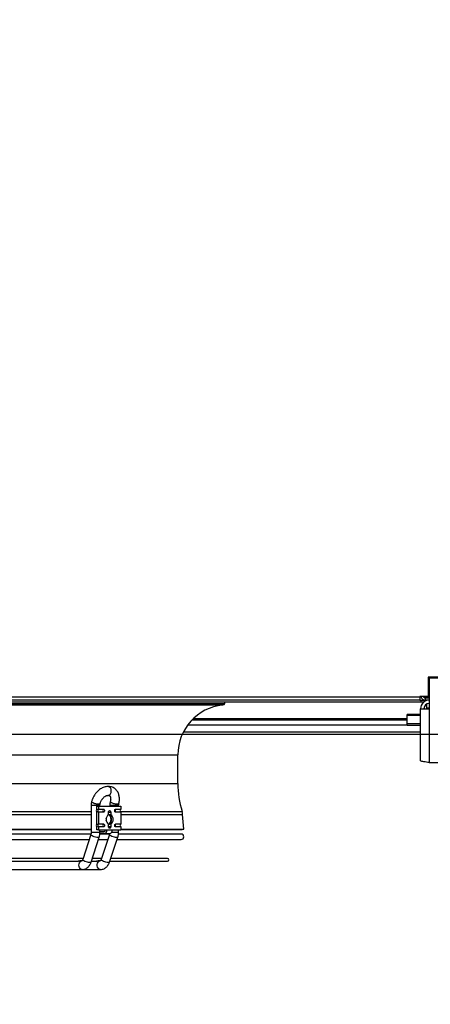
# Model space of a CAD drawing. Units: millimetres. Extents: x 5 to 414, y 3 to 291.
# Drawn here: x 113 to 128, y 144 to 180 of the extents above; entities that cross this region are included whole.
import ezdxf

# ---------------------------------------------------------------- set-up
doc = ezdxf.new("R2010")
doc.units = ezdxf.units.MM
doc.layers.add('GEOMETRY', color=7, linetype='Continuous')
doc.styles.add('SLDTEXTSTYLE0', font='TXT', dxfattribs={"width": 0.605})
doc.dimstyles.new('SLDDIMSTYLE4', dxfattribs={"dimtxt": 5.136637, "dimasz": 3.5, "dimexe": 0, "dimexo": 0.0625, "dimgap": 1.284159, "dimtad": 1, "dimdec": 0, "dimlfac": 25, "dimrnd": 1e-09, "dimzin": 12, "dimdsep": 46, "dimtxsty": 'SLDTEXTSTYLE0', "dimsah": 1, "dimcen": 0.09, "dimadec": 0, "dimazin": 3, "dimtol": 1, "dimtp": 2, "dimtm": 2, "dimtfac": 1, "dimtdec": 0, "dimtmove": 0, "dimatfit": 0, "dimfxl": 0, "dimfrac": 2, "dimtolj": 1, "dimarcsym": 0})

# ---------------------------------------------------------------- blocks, each defined once
blk = doc.blocks.new('_D_7')
at = {"layer": 'GEOMETRY'}
for p, q in [((324.426, 183.296), (324.426, 193.174)), ((48.395, 183.296), (325.426, 183.296)), ((324.426, 183.296), (324.426, 153.817)), ((49.442, 153.817), (325.426, 153.817)), ((324.426, 153.817), (324.426, 143.939))]:
    blk.add_line(p, q, dxfattribs=at)
for points in [[(324.426, 183.296), (325.216, 188.433), (323.636, 188.433)], [(324.426, 153.817), (323.636, 148.68), (325.216, 148.68)]]:
    blk.add_solid(points, dxfattribs=at)
at = {"layer": 'GEOMETRY', "char_height": 5.2917, "attachment_point": 1, "rotation": 90, "style": 'SLDTEXTSTYLE0'}
for s, insert in [('±2', (317.605, 171.545)), ('737', (317.605, 157.802))]:
    blk.add_mtext(s, dxfattribs=dict(at, insert=insert))

msp = doc.modelspace()

# ---------------------------------------------------------------- linework, layer by layer
at = {"color": 7, "linetype": 'Continuous', "lineweight": 25}
for p, q in [((128.23, 155.897), (128.23, 155.185)), ((128.96, 155.897), (128.23, 155.897)), ((129.67, 155.857), (128.27, 155.857)), ((128.27, 155.857), (128.27, 154.745)), ((90.01, 155.177), (127.93, 155.177)), ((128.23, 155.185), (127.93, 155.185)), ((127.93, 155.185), (127.93, 155.177)), ((127.93, 155.177), (127.93, 155.057)), ((127.977, 155.177), (127.93, 155.177)), ((127.978, 155.172), (127.93, 155.172)), ((128.071, 155.172), (128.065, 155.172)), ((128.27, 155.165), (128.13, 155.165)), ((128.13, 155.16), (128.13, 155.164)), ((128.13, 155.164), (128.27, 155.164)), ((128.27, 155.16), (128.13, 155.16)), ((128.13, 155.057), (128.13, 155.137)), ((128.13, 155.137), (128.27, 155.137)), ((89.97, 154.997), (127.97, 154.997)), ((127.93, 155.057), (90.01, 155.057)), ((97.135, 154.934), (120.804, 154.934)), ((120.804, 154.934), (120.804, 154.997)), ((127.93, 155.057), (127.97, 155.057)), ((127.97, 155.057), (127.97, 154.997)), ((127.97, 155.057), (128.13, 155.057)), ((127.97, 154.997), (128.086, 154.997)), ((128.27, 155.057), (128.13, 155.057)), ((128.17, 154.909), (128.17, 154.769)), ((128.17, 154.769), (128.17, 154.745)), ((127.47, 154.491), (127.47, 154.538)), ((127.958, 154.538), (127.47, 154.538)), ((127.47, 154.193), (127.47, 154.491)), ((127.958, 152.838), (127.958, 154.745)), ((127.958, 154.745), (128.27, 154.745)), ((128.27, 154.745), (128.27, 152.777)), ((119.609, 154.337), (127.47, 154.337)), ((127.958, 154.193), (127.47, 154.193)), ((127.47, 154.131), (127.47, 154.193)), ((127.958, 154.131), (127.47, 154.131)), ((119.292, 153.897), (127.958, 153.897)), ((119.09, 152.01), (119.09, 153.06)), ((128.27, 152.777), (129.67, 152.777)), ((116.652, 151.681), (116.653, 151.684)), ((115.921, 151.209), (115.921, 150.217)), ((116.131, 151.081), (116.131, 151.177)), ((116.131, 151.177), (116.187, 151.177)), ((116.187, 151.177), (116.187, 151.072)), ((116.187, 151.177), (117.008, 151.177)), ((116.241, 151.177), (116.241, 151.209)), ((116.604, 151.209), (116.604, 151.177)), ((116.924, 151.177), (116.924, 151.209)), ((117.008, 151.177), (117.008, 151.072)), ((116.131, 150.541), (116.131, 150.953)), ((116.187, 151.072), (116.375, 151.072)), ((116.187, 150.961), (116.187, 150.532)), ((116.375, 150.961), (116.187, 150.961)), ((116.558, 150.868), (116.558, 150.961)), ((116.575, 150.961), (116.637, 150.961)), ((116.637, 150.961), (116.637, 150.868)), ((116.821, 151.072), (117.008, 151.072)), ((117.008, 150.961), (116.821, 150.961)), ((117.008, 150.961), (117.008, 150.532)), ((119.307, 150.336), (119.264, 150.872)), ((116.187, 150.532), (116.375, 150.532)), ((116.558, 150.432), (116.558, 150.525)), ((116.637, 150.525), (116.637, 150.432)), ((116.821, 150.532), (117.008, 150.532)), ((102.019, 150.336), (115.921, 150.336)), ((102.019, 150.332), (115.921, 150.332)), ((115.917, 150.162), (102.021, 150.162)), ((115.911, 150.148), (115.616, 149.236)), ((116.131, 150.317), (116.131, 150.413)), ((116.187, 150.317), (116.131, 150.317)), ((116.187, 150.421), (116.187, 150.317)), ((116.375, 150.421), (116.187, 150.421)), ((116.187, 150.317), (116.499, 150.317)), ((116.4, 150.177), (116.239, 150.177)), ((116.241, 150.217), (116.241, 150.317)), ((116.241, 150.257), (116.4, 150.257)), ((116.599, 150.162), (116.243, 150.162)), ((116.594, 150.15), (116.287, 149.237)), ((116.4, 150.177), (116.598, 150.177)), ((116.499, 150.317), (116.697, 150.317)), ((116.637, 150.432), (116.575, 150.432)), ((116.697, 150.317), (117.008, 150.317)), ((117.008, 150.421), (116.821, 150.421)), ((116.924, 150.217), (116.924, 150.317)), ((119.209, 150.162), (116.925, 150.162)), ((117.008, 150.421), (117.008, 150.317)), ((117.008, 150.336), (119.307, 150.336)), ((117.008, 150.332), (119.247, 150.332)), ((119.247, 150.332), (119.307, 150.336)), ((102.089, 149.962), (115.85, 149.962)), ((115.92, 149.137), (116.215, 150.05)), ((116.187, 149.962), (116.53, 149.962)), ((116.59, 149.135), (116.897, 150.048)), ((116.868, 149.962), (119.209, 149.962)), ((115.625, 149.265), (102.315, 149.265)), ((102.479, 149.165), (115.464, 149.165)), ((115.592, 149.185), (115.546, 149.185)), ((115.929, 149.165), (116.128, 149.165)), ((116.296, 149.265), (115.961, 149.265)), ((116.256, 149.185), (116.209, 149.185)), ((116.6, 149.165), (118.71, 149.165)), ((118.71, 149.265), (116.634, 149.265)), ((112.643, 148.865), (115.592, 148.865)), ((115.592, 148.865), (116.256, 148.865))]:
    msp.add_line(p, q, dxfattribs=at)
at = {"color": 8, "linetype": 'Continuous', "lineweight": 25}
for p, q in [((128.13, 155.185), (128.13, 155.165)), ((128.13, 155.164), (128.13, 155.165)), ((97.21, 154.88), (120.73, 154.88)), ((128.27, 154.769), (128.17, 154.769)), ((127.958, 154.491), (127.47, 154.491)), ((119.45, 154.15), (127.47, 154.15)), ((127.47, 154.375), (119.647, 154.375)), ((98.85, 153.06), (119.09, 153.06)), ((98.85, 152.01), (119.09, 152.01)), ((116.241, 151.209), (115.921, 151.209)), ((116.924, 151.209), (116.604, 151.209)), ((102.019, 150.99), (115.921, 150.99)), ((102.019, 150.872), (115.921, 150.872)), ((116.558, 150.961), (116.575, 150.961)), ((116.989, 150.99), (119.241, 150.99)), ((117.008, 150.872), (119.264, 150.872)), ((116.192, 150.217), (115.921, 150.217)), ((116.241, 150.217), (116.192, 150.217)), ((116.575, 150.432), (116.558, 150.432)), ((116.88, 150.217), (116.667, 150.217)), ((116.924, 150.217), (116.88, 150.217))]:
    msp.add_line(p, q, dxfattribs=at)
at = {"color": 7, "linetype": 'Continuous', "lineweight": 25, "flags": 128}
for points in [[(116.375, 151.072), (116.39, 151.068), (116.402, 151.056), (116.411, 151.038), (116.414, 151.017), (116.411, 150.995), (116.402, 150.977), (116.39, 150.965), (116.375, 150.961)], [(116.558, 150.961), (116.561, 150.982), (116.57, 151), (116.583, 151.012), (116.598, 151.017), (116.613, 151.012), (116.625, 151), (116.634, 150.982), (116.637, 150.961)], [(116.558, 150.518), (116.559, 150.518), (116.594, 150.533), (116.624, 150.561), (116.648, 150.599), (116.663, 150.646), (116.668, 150.697), (116.663, 150.747), (116.648, 150.794), (116.624, 150.833), (116.594, 150.86), (116.56, 150.875)], [(116.821, 150.961), (116.806, 150.965), (116.793, 150.977), (116.784, 150.995), (116.781, 151.017), (116.784, 151.038), (116.793, 151.056), (116.806, 151.068), (116.821, 151.072)], [(116.375, 150.532), (116.39, 150.528), (116.402, 150.516), (116.411, 150.498), (116.414, 150.477), (116.411, 150.455), (116.402, 150.437), (116.39, 150.425), (116.375, 150.421)], [(116.821, 150.421), (116.806, 150.425), (116.793, 150.437), (116.784, 150.455), (116.781, 150.477), (116.784, 150.498), (116.793, 150.516), (116.806, 150.528), (116.821, 150.532)], [(116.637, 150.432), (116.634, 150.411), (116.625, 150.393), (116.613, 150.381), (116.598, 150.377), (116.583, 150.381), (116.57, 150.393), (116.561, 150.411), (116.558, 150.432)], [(116.256, 148.865), (116.264, 148.865), (116.269, 148.866)]]:
    msp.add_lwpolyline(points, dxfattribs=at)
at = {"color": 8, "linetype": 'Continuous', "lineweight": 25, "flags": 128}
for points in [[(116.163, 150.032), (116.125, 150.035), (116.081, 150.043), (116.036, 150.057), (115.992, 150.074), (115.955, 150.094), (115.928, 150.114), (115.913, 150.133), (115.911, 150.149)], [(116.85, 150.032), (116.813, 150.035), (116.769, 150.043), (116.724, 150.057), (116.68, 150.074), (116.643, 150.094), (116.614, 150.114), (116.597, 150.133), (116.593, 150.149), (116.594, 150.15)], [(116.215, 150.05), (116.211, 150.043), (116.193, 150.035), (116.163, 150.032)], [(116.897, 150.048), (116.894, 150.043), (116.878, 150.035), (116.85, 150.032)], [(115.477, 149.025), (115.482, 149.072), (115.497, 149.115), (115.52, 149.15), (115.55, 149.174), (115.583, 149.184), (115.592, 149.185)], [(115.592, 148.865), (115.583, 148.865), (115.55, 148.876), (115.52, 148.9), (115.497, 148.935), (115.482, 148.978), (115.477, 149.025)], [(115.868, 149.119), (115.83, 149.122), (115.786, 149.13), (115.74, 149.144), (115.697, 149.162), (115.66, 149.181), (115.633, 149.201), (115.618, 149.22), (115.616, 149.236)], [(115.92, 149.137), (115.916, 149.13), (115.898, 149.122), (115.868, 149.119)], [(116.256, 148.865), (116.231, 148.869), (116.2, 148.886), (116.175, 148.916), (116.156, 148.955), (116.146, 149.001), (116.146, 149.049), (116.156, 149.094), (116.175, 149.133), (116.2, 149.163), (116.231, 149.181), (116.256, 149.185)], [(116.543, 149.119), (116.506, 149.122), (116.463, 149.13), (116.417, 149.144), (116.374, 149.162), (116.336, 149.181), (116.307, 149.201), (116.29, 149.22), (116.287, 149.236), (116.287, 149.237)], [(116.59, 149.135), (116.588, 149.13), (116.571, 149.122), (116.543, 149.119)]]:
    msp.add_lwpolyline(points, dxfattribs=at)
at = {"color": 7, "linetype": 'Continuous', "lineweight": 25}
for centre, radius, start, end in [((120.92, 153.06), 1.83, 95.9595, 180), ((120.721, 154.971), 0.0915, 275.9595, 336.2099), ((128.27, 154.745), 0.312, 90, 180), ((128.27, 154.745), 0.192, 90, 180), ((122.6, 152.01), 3.51, 180, 196.888), ((116.208, 151.017), 0.1, 140.3427, 219.6573), ((116.242, 151.017), 0.0778, 134.5425, 225.4575), ((116.424, 151.02), 0.0719, 133.1769, 182.4077), ((116.424, 151.014), 0.0719, 177.5923, 226.8231), ((116.673, 150.697), 0.206, 123.7227, 236.2773), ((116.433, 150.697), 0.219, 305.4938, 54.8874), ((116.522, 150.697), 0.206, 303.7227, 56.2773), ((116.87, 151.02), 0.0719, 133.1769, 182.4077), ((116.87, 151.014), 0.0719, 177.5923, 226.8231), ((117.062, 151.017), 0.0778, 134.5425, 225.4575), ((118.702, 150.827), 0.564, 4.6059, 16.888), ((116.208, 150.477), 0.1, 140.3427, 219.6573), ((116.242, 150.477), 0.0778, 134.5425, 225.4575), ((116.424, 150.48), 0.0719, 133.1769, 182.4077), ((116.424, 150.474), 0.0719, 177.5923, 226.8231), ((116.211, 150.697), 0.266, 350.7745, 9.2255), ((116.87, 150.48), 0.0719, 133.1769, 182.4077), ((116.87, 150.474), 0.0719, 177.5923, 226.8231), ((117.062, 150.477), 0.0778, 134.5425, 225.4575), ((116.375, 150.299), 0.125, 281.4218, 8.0495), ((116.389, 150.309), 0.0536, 281.4218, 8.0495), ((116.573, 150.299), 0.125, 281.4218, 8.0495), ((119.209, 150.062), 0.1, 270, 90), ((118.71, 149.215), 0.05, 270, 90)]:
    msp.add_arc(centre, radius, start, end, dxfattribs=at)
for points, knots in [([(127.975, 155.185), (127.976, 155.177), (127.98, 155.152), (128.005, 155.113), (128.046, 155.077), (128.091, 155.059), (128.12, 155.057), (128.13, 155.057)], [0, 0, 0, 0, 0.102712, 0.354635, 0.606559, 0.858482, 1, 1, 1, 1]), ([(128.13, 155.165), (128.111, 155.169), (128.079, 155.175), (128.052, 155.182), (128.041, 155.185)], [0, 0, 0, 0, 0.575212, 1, 1, 1, 1]), ([(128.06, 155.18), (128.063, 155.174), (128.071, 155.16), (128.093, 155.144), (128.114, 155.137), (128.127, 155.137), (128.13, 155.137)], [0, 0, 0, 0, 0.226744, 0.562383, 0.898021, 1, 1, 1, 1]), ([(128.27, 152.777), (128.235, 152.781), (128.164, 152.79), (128.07, 152.803), (127.999, 152.816), (127.963, 152.828), (127.959, 152.835), (127.958, 152.838)], [0, 0, 0, 0, 0.216358, 0.432723, 0.649088, 0.865454, 1, 1, 1, 1]), ([(116.55, 151.895), (116.544, 151.896), (116.515, 151.899), (116.463, 151.893), (116.395, 151.877), (116.328, 151.85), (116.263, 151.814), (116.204, 151.77), (116.15, 151.721), (116.106, 151.673), (116.07, 151.626), (116.037, 151.577), (116.016, 151.539), (116.004, 151.518)], [0, 0, 0, 0, 0.029627, 0.134462, 0.241262, 0.349187, 0.456829, 0.562477, 0.663388, 0.760216, 0.829807, 0.90069, 1, 1, 1, 1]), ([(116.931, 151.264), (116.931, 151.264), (116.937, 151.284), (116.945, 151.325), (116.954, 151.389), (116.956, 151.454), (116.952, 151.52), (116.94, 151.585), (116.92, 151.647), (116.892, 151.706), (116.855, 151.759), (116.811, 151.806), (116.758, 151.845), (116.697, 151.875), (116.631, 151.892), (116.579, 151.898), (116.549, 151.896), (116.542, 151.895)], [0, 0, 0, 0, 0.000124, 0.063726, 0.131726, 0.202445, 0.27525, 0.349523, 0.424786, 0.500655, 0.576945, 0.653812, 0.731815, 0.811912, 0.895395, 0.973737, 1, 1, 1, 1]), ([(116.653, 151.684), (116.656, 151.704), (116.662, 151.743), (116.651, 151.805), (116.629, 151.848), (116.605, 151.874), (116.584, 151.888), (116.562, 151.896), (116.548, 151.896), (116.542, 151.896)], [0, 0, 0, 0, 0.1929325, 0.391363, 0.5952913, 0.699858, 0.8058272, 0.911647, 1, 1, 1, 1]), ([(116.289, 151.371), (116.299, 151.39), (116.314, 151.416), (116.339, 151.451), (116.361, 151.478), (116.389, 151.506), (116.417, 151.53), (116.447, 151.55), (116.475, 151.565), (116.501, 151.573), (116.522, 151.577), (116.532, 151.577), (116.537, 151.576)], [0, 0, 0, 0, 0.141459, 0.19701, 0.288336, 0.381273, 0.478958, 0.578836, 0.680375, 0.784, 0.891241, 1, 1, 1, 1]), ([(116.537, 151.579), (116.542, 151.578), (116.561, 151.573), (116.595, 151.589), (116.632, 151.625), (116.645, 151.663), (116.652, 151.681)], [0, 0, 0, 0, 0.095789, 0.396873, 0.698462, 1, 1, 1, 1]), ([(116.553, 151.576), (116.554, 151.576), (116.562, 151.578), (116.572, 151.576), (116.586, 151.573), (116.596, 151.567), (116.608, 151.555), (116.619, 151.536), (116.628, 151.509), (116.634, 151.475), (116.636, 151.436), (116.632, 151.393), (116.627, 151.362), (116.622, 151.346), (116.621, 151.345)], [0, 0, 0, 0, 0.0035576, 0.095992, 0.2023524, 0.3456019, 0.4470591, 0.5439297, 0.6374021, 0.729415, 0.8197558, 0.9071497, 0.9916305, 1, 1, 1, 1]), ([(115.938, 151.344), (115.936, 151.334), (115.93, 151.311), (115.923, 151.265), (115.922, 151.23), (115.921, 151.209)], [0, 0, 0, 0, 0.214363, 0.544461, 1, 1, 1, 1]), ([(116.004, 151.518), (115.991, 151.491), (115.973, 151.453), (115.952, 151.395), (115.942, 151.364), (115.938, 151.344), (115.938, 151.344)], [0, 0, 0, 0, 0.476246, 0.672319, 0.996254, 1, 1, 1, 1]), ([(116.241, 151.209), (116.242, 151.222), (116.243, 151.241), (116.246, 151.259), (116.248, 151.264), (116.248, 151.265)], [0, 0, 0, 0, 0.691683, 0.966267, 1, 1, 1, 1]), ([(116.248, 151.265), (116.25, 151.274), (116.256, 151.294), (116.269, 151.33), (116.281, 151.356), (116.289, 151.371)], [0, 0, 0, 0, 0.254278, 0.573385, 1, 1, 1, 1]), ([(116.622, 151.344), (116.619, 151.335), (116.613, 151.31), (116.606, 151.265), (116.605, 151.229), (116.604, 151.209)], [0, 0, 0, 0, 0.224826, 0.554805, 1, 1, 1, 1]), ([(116.924, 151.209), (116.925, 151.222), (116.926, 151.24), (116.93, 151.259), (116.931, 151.264), (116.931, 151.264)], [0, 0, 0, 0, 0.693476, 0.969485, 1, 1, 1, 1]), ([(116.557, 150.871), (116.557, 150.871), (116.556, 150.873), (116.561, 150.876), (116.573, 150.877), (116.59, 150.876), (116.61, 150.873), (116.626, 150.87), (116.635, 150.868), (116.637, 150.868)], [0, 0, 0, 0, 0.043482, 0.230972, 0.415112, 0.589583, 0.762756, 0.944094, 1, 1, 1, 1]), ([(116.637, 150.525), (116.63, 150.524), (116.615, 150.521), (116.594, 150.518), (116.575, 150.516), (116.563, 150.517), (116.556, 150.52), (116.557, 150.522), (116.557, 150.522)], [0, 0, 0, 0, 0.187448, 0.374944, 0.559091, 0.733567, 0.906746, 1, 1, 1, 1]), ([(115.921, 150.217), (115.92, 150.204), (115.92, 150.185), (115.915, 150.162), (115.912, 150.153), (115.91, 150.149)], [0, 0, 0, 0, 0.55001, 0.768353, 1, 1, 1, 1]), ([(116.214, 150.05), (116.217, 150.056), (116.224, 150.076), (116.231, 150.111), (116.239, 150.161), (116.241, 150.197), (116.241, 150.217)], [0, 0, 0, 0, 0.11448, 0.37135, 0.635487, 1, 1, 1, 1]), ([(116.601, 150.178), (116.6, 150.173), (116.598, 150.163), (116.595, 150.155), (116.593, 150.15)], [0, 0, 0, 0, 0.500756, 1, 1, 1, 1]), ([(116.896, 150.049), (116.899, 150.055), (116.906, 150.076), (116.914, 150.112), (116.923, 150.161), (116.924, 150.197), (116.924, 150.217)], [0, 0, 0, 0, 0.130223, 0.382974, 0.645632, 1, 1, 1, 1]), ([(115.546, 149.185), (115.536, 149.184), (115.52, 149.182), (115.497, 149.174), (115.482, 149.169), (115.471, 149.166), (115.464, 149.165), (115.46, 149.165), (115.456, 149.165), (115.453, 149.167), (115.453, 149.168), (115.454, 149.169)], [0, 0, 0, 0, 0.341587, 0.503408, 0.632806, 0.719375, 0.791191, 0.814372, 0.88265, 0.950728, 1, 1, 1, 1]), ([(115.615, 149.236), (115.615, 149.233), (115.612, 149.223), (115.605, 149.209), (115.596, 149.194), (115.588, 149.186), (115.584, 149.183), (115.584, 149.183), (115.584, 149.184)], [0, 0, 0, 0, 0.066585, 0.260322, 0.464829, 0.679754, 0.912128, 1, 1, 1, 1]), ([(115.592, 148.866), (115.606, 148.866), (115.642, 148.866), (115.696, 148.882), (115.752, 148.908), (115.801, 148.945), (115.844, 148.99), (115.879, 149.042), (115.904, 149.092), (115.915, 149.125), (115.919, 149.137)], [0, 0, 0, 0, 0.098939, 0.241398, 0.374231, 0.509653, 0.646963, 0.783726, 0.915371, 1, 1, 1, 1]), ([(116.209, 149.185), (116.199, 149.184), (116.185, 149.182), (116.163, 149.174), (116.15, 149.169), (116.139, 149.166), (116.132, 149.165), (116.127, 149.165), (116.125, 149.165), (116.123, 149.165)], [0, 0, 0, 0, 0.393353, 0.569513, 0.715997, 0.813518, 0.89621, 0.935123, 1, 1, 1, 1]), ([(116.287, 149.238), (116.286, 149.235), (116.283, 149.224), (116.275, 149.21), (116.266, 149.196), (116.257, 149.187), (116.253, 149.184), (116.253, 149.184), (116.253, 149.184)], [0, 0, 0, 0, 0.0687731, 0.2488255, 0.4403417, 0.6431672, 0.8652919, 1, 1, 1, 1]), ([(116.256, 148.866), (116.271, 148.866), (116.308, 148.867), (116.363, 148.882), (116.42, 148.909), (116.47, 148.946), (116.513, 148.991), (116.549, 149.043), (116.575, 149.092), (116.586, 149.124), (116.59, 149.136)], [0, 0, 0, 0, 0.102386, 0.246207, 0.379957, 0.515859, 0.653236, 0.789943, 0.921776, 1, 1, 1, 1])]:
    msp.add_open_spline(points, degree=3, knots=knots, dxfattribs=at)
at = {"color": 8, "linetype": 'Continuous', "lineweight": 25}
for points, knots in [([(116.197, 151.25), (116.182, 151.25), (116.151, 151.252), (116.102, 151.261), (116.062, 151.272), (116.031, 151.282), (116.002, 151.293), (115.973, 151.307), (115.947, 151.323), (115.936, 151.336), (115.938, 151.342), (115.939, 151.344)], [0, 0, 0, 0, 0.14914, 0.309321, 0.393965, 0.481402, 0.571631, 0.66465, 0.797644, 0.951968, 1, 1, 1, 1]), ([(116.248, 151.265), (116.248, 151.265), (116.25, 151.259), (116.235, 151.252), (116.21, 151.251), (116.197, 151.25)], [0, 0, 0, 0, 0.005953, 0.496451, 1, 1, 1, 1]), ([(116.885, 151.25), (116.869, 151.25), (116.837, 151.252), (116.777, 151.264), (116.72, 151.28), (116.685, 151.294), (116.666, 151.303), (116.65, 151.312), (116.633, 151.323), (116.621, 151.336), (116.622, 151.342), (116.623, 151.344)], [0, 0, 0, 0, 0.161735, 0.319278, 0.472626, 0.621773, 0.642711, 0.682209, 0.81637, 0.911395, 1, 1, 1, 1]), ([(116.931, 151.264), (116.931, 151.264), (116.932, 151.259), (116.92, 151.252), (116.896, 151.25), (116.885, 151.25)], [0, 0, 0, 0, 0.0027649, 0.5191778, 1, 1, 1, 1])]:
    msp.add_open_spline(points, degree=3, knots=knots, dxfattribs=at)

# ---------------------------------------------------------------- dimensions: what is measured, and where the dimension line sits
at = {"layer": 'GEOMETRY'}
dim = msp.add_linear_dim(base=(324.426, 153.817), p1=(52.718, 183.296), p2=(52.559, 153.817), angle=90, dimstyle='SLDDIMSTYLE4', dxfattribs=at)
dim.commit()
dim.dimension.update_dxf_attribs({"geometry": '_D_7', "text_midpoint": (324.426, 168.556), "dimtype": 160})

doc.saveas('drawing.dxf')
